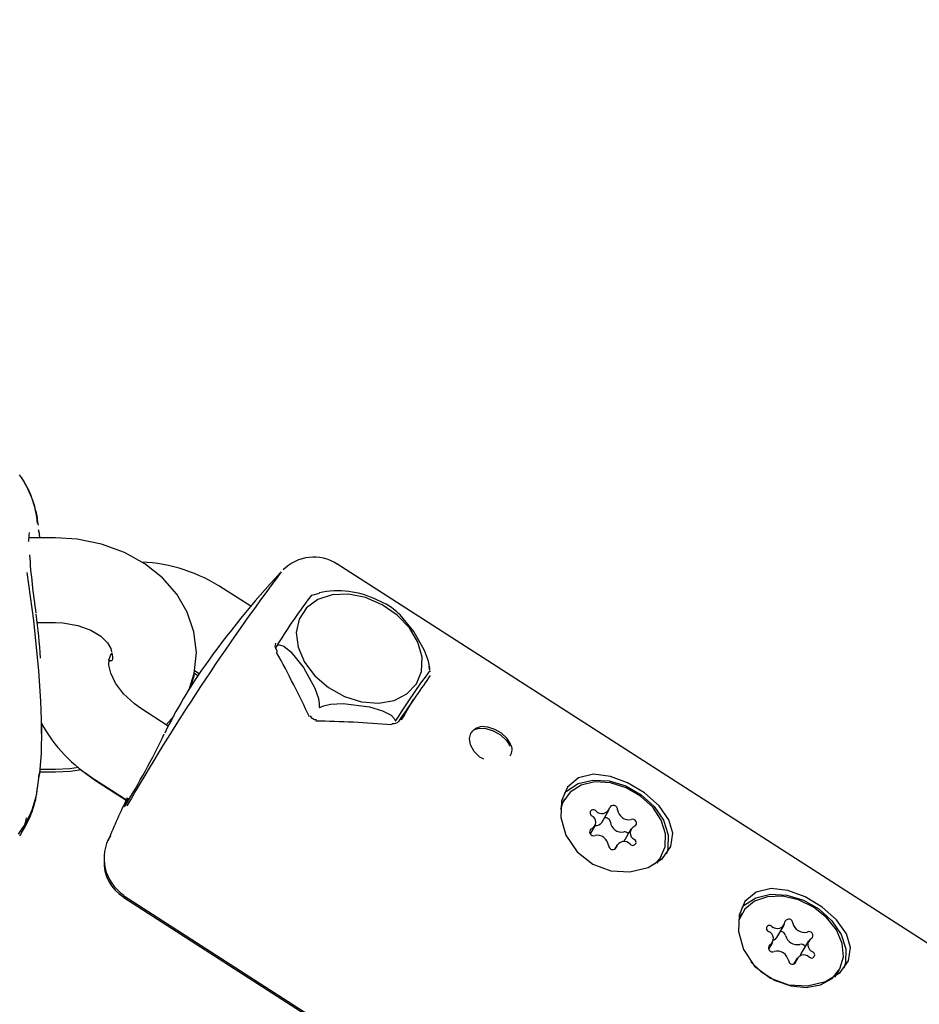
# Model space of a CAD drawing. Units: centimetres. Extents: x 4.6 to 14.4, y 4.8 to 15.6.
# Drawn here: x 10.8 to 10.9, y 10.5 to 10.6 of the extents above; entities that cross this region are included whole.
import ezdxf

# ---------------------------------------------------------------- set-up
doc = ezdxf.new("R2010")
doc.units = ezdxf.units.CM
doc.styles.add('SLDTEXTSTYLE0', font='TXT', dxfattribs={"width": 0.75})
doc.dimstyles.new('SLDDIMSTYLE1', dxfattribs={"dimtxt": 0.15875, "dimasz": 0.08, "dimexe": 0, "dimexo": 0.0625, "dimgap": 0.0396875, "dimtad": 2, "dimdec": 0, "dimlfac": 100, "dimrnd": 1e-09, "dimzin": 12, "dimdsep": 46, "dimtxsty": 'SLDTEXTSTYLE0', "dimblk1": 'DOT', "dimblk2": 'DOT', "dimsah": 1, "dimcen": 0.09, "dimse1": 1, "dimse2": 1, "dimadec": 0, "dimazin": 3, "dimtfac": 1, "dimtdec": 0, "dimtofl": 0, "dimtmove": 0, "dimatfit": 3, "dimldrblk": 'DOT', "dimfxl": 0, "dimfrac": 2, "dimtolj": 1, "dimtzin": 12, "dimarcsym": 0})

# ---------------------------------------------------------------- blocks, each defined once
blk = doc.blocks.new('_Dot')
at = {"color": 0, "linetype": 'ByBlock', "lineweight": -2}
blk.add_line((-0.5, 0), (-1, 0), dxfattribs=at)
at = {"color": 0, "linetype": 'ByBlock', "const_width": 0.5}
blk.add_lwpolyline([(-0.25, 0, 1), (0.25, 0, 1)], format="xyb", close=True, dxfattribs=at)
blk = doc.blocks.new('_D_2')
at = {"color": 7, "linetype": 'Continuous', "lineweight": 0}
blk.add_line((12.34427111137768, 15.34679468160926), (6.237363330465332, 15.34679468160926), dxfattribs=at)
at = {"color": 7, "linetype": 'Continuous', "lineweight": 18, "xscale": 0.08, "yscale": 0.08, "rotation": 180.0000000000004}
blk.add_blockref('_Dot', (6.237363330465332, 15.34679468160926), dxfattribs=at)
at = {"color": 7, "linetype": 'Continuous', "lineweight": 18, "xscale": 0.08, "yscale": 0.08}
blk.add_blockref('_Dot', (12.34427111137768, 15.34679468160926), dxfattribs=at)
at = {"color": 7, "linetype": 'Continuous', "lineweight": 18, "insert": (9.114869303761857, 15.551434162015), "char_height": 0.15875, "attachment_point": 1, "style": 'SLDTEXTSTYLE0'}
blk.add_mtext('611', dxfattribs=at)

msp = doc.modelspace()

# ---------------------------------------------------------------- linework, layer by layer
at = {"color": 7, "linetype": 'Continuous', "lineweight": 25}
for p, q in [((10.81294670423555, 10.55741176302763), (10.81107136715505, 10.55741176302763)), ((10.87757873938714, 10.5268624901048), (10.83292359841375, 10.55557558877197)), ((10.82680438769471, 10.5525693381171), (10.82487475351957, 10.55381008610836)), ((10.83166584552208, 10.5534808084539), (10.83111203385076, 10.55332924037952)), ((10.81164517686232, 10.55141176302763), (10.81294670423555, 10.55141176302763)), ((10.82856873912545, 10.54994372070325), (10.82855222645057, 10.54991238493828)), ((10.828728881317, 10.54988249362211), (10.82856714857175, 10.54960633700529)), ((10.8286794669726, 10.54938918089016), (10.8285905042833, 10.54955366903353)), ((10.81681310230344, 10.54873261914478), (10.81674850519709, 10.54862796207713)), ((10.83950096035058, 10.54807765529108), (10.83946725289888, 10.54829931847498)), ((10.82280176865462, 10.54781369106315), (10.8230604440928, 10.54764751042546)), ((10.82281991446747, 10.54799803812689), (10.82315274783397, 10.54778402744226)), ((10.83772730999172, 10.54485830866049), (10.83836109384482, 10.54594048657313)), ((10.81194670423554, 10.54351063154417), (10.81194670423554, 10.54470112390656)), ((10.82094825678829, 10.54406113132447), (10.81898779959034, 10.54532169841104)), ((10.82080445587333, 10.54415359480727), (10.82137392890431, 10.54478173264624)), ((10.81181061576782, 10.54080941795064), (10.8129467042356, 10.54080941795064)), ((10.81182577545695, 10.54099684418096), (10.81294670423555, 10.54099684418096)), ((10.81471427142441, 10.54097027319163), (10.81577370614037, 10.54019511073648)), ((10.81574275647062, 10.54027494746106), (10.81810767352302, 10.53875431410989)), ((10.81577370614037, 10.54019511073648), (10.81795452265398, 10.53879409067266)), ((10.84907258917836, 10.53887628276116), (10.84895301361806, 10.53867210900444)), ((10.85171806906345, 10.53720592803107), (10.85223053575041, 10.53808095841704)), ((10.85092467665299, 10.53640977816518), (10.8512496360638, 10.53696464224883)), ((10.8537987850204, 10.53674499860869), (10.85328631833343, 10.53586996822272)), ((10.85281788533379, 10.53562868244047), (10.85262279967118, 10.53529557613915)), ((10.85327209579111, 10.53584331048831), (10.85328631833343, 10.53586996822272)), ((10.85585625634556, 10.53462918433963), (10.85597583190585, 10.53483335809635)), ((10.81778006385507, 10.5320240843387), (10.86243520482847, 10.50331098567153)), ((10.81778682425546, 10.53189428465976), (10.86245276003496, 10.50319958622632)), ((10.86168027952664, 10.53076958218773), (10.86156070396635, 10.53056540843101)), ((10.86416267180442, 10.52905278603976), (10.86467513849139, 10.52992781642572)), ((10.8635793659045, 10.52821447192506), (10.86386219357521, 10.52869739659541)), ((10.86640160820556, 10.52879884311525), (10.86588914151859, 10.52792381272928)), ((10.86558866328938, 10.52756842328493), (10.86534264687726, 10.52714835337302)), ((10.8682681564809, 10.52624146121936), (10.86846394669384, 10.5265224837662)), ((10.86846394669384, 10.5265224837662), (10.86858352225413, 10.52672665752293))]:
    msp.add_line(p, q, dxfattribs=at)
at = {"color": 7, "linetype": 'Continuous', "lineweight": 25, "flags": 128}
for points in [[(10.81182577545694, 10.55741176302763), (10.81180091497028, 10.55771912469309), (10.81174687473182, 10.55800220589932)], [(10.81106204857812, 10.55715244038227), (10.81107860252381, 10.55761311297444), (10.81110575852955, 10.55780035217808), (10.81110261782349, 10.55779466824605)], [(10.82242929079523, 10.54665684724982), (10.82279890224246, 10.54778457058943), (10.8229462685586, 10.54928169545832), (10.822772102565, 10.55074626017985), (10.82229888029518, 10.55213586560362), (10.82154915183707, 10.55341978263386), (10.82054136267977, 10.55457357729027), (10.81929521845348, 10.55557002294803), (10.81783985135058, 10.55637811140993), (10.81621821072213, 10.55696776472691), (10.81448375393568, 10.55731597807712), (10.81294670423555, 10.55741176302763)], [(10.81091244533036, 10.55495003931689), (10.81137361109195, 10.55155445801092), (10.81173909944794, 10.54796972909519), (10.81188251791233, 10.54583186230472), (10.81194511496201, 10.54383306189494), (10.81191769838869, 10.54213332979258), (10.81180091497029, 10.54068948251546), (10.81173701539095, 10.54035475471793)], [(10.83697972268246, 10.54588500325677), (10.83789727346051, 10.5463491788025), (10.83856372845514, 10.547051639318), (10.83892965974823, 10.54794028652038), (10.83896792788979, 10.54894921351192), (10.83867569470684, 10.55000359279321), (10.83807463379766, 10.5510252258764), (10.83720932310024, 10.55193834290938), (10.83614393875045, 10.55267522217905), (10.83495749543171, 10.55318121272097), (10.83373798621737, 10.55341878753141), (10.83257585652696, 10.55337032677349), (10.83155729620323, 10.55303942455996), (10.83075784720578, 10.5524506223942), (10.83023680100953, 10.55164758903926), (10.83003280122723, 10.55068988180544), (10.83016097758948, 10.54964852945706), (10.83061182384186, 10.54860076433392), (10.83135190278033, 10.54762429438201), (10.83232632613566, 10.5467915399106), (10.83346282538526, 10.54616426250923), (10.83467711157893, 10.54578898447318), (10.83587912666469, 10.54569353845758), (10.83697972268246, 10.54588500325677)], [(10.83951246963982, 10.54799586622592), (10.83951086926333, 10.54817697866839), (10.83942894381701, 10.54865960031641), (10.83914823125936, 10.54943188500808), (10.83839167141345, 10.55076431605766), (10.83741409542829, 10.55196650209654), (10.83730119612695, 10.55204717416273)], [(10.81294670423555, 10.55141176302763), (10.81347469513662, 10.55138993507163), (10.81453148170323, 10.55120877406008), (10.81545285941723, 10.55087099171436), (10.81616442063352, 10.55043494761338), (10.81663145374827, 10.54997822789405), (10.81687073841876, 10.5495748285121), (10.81692447238314, 10.54933416400336)], [(10.82873375178574, 10.54989049419687), (10.82871114773141, 10.54984644384234), (10.82870778610224, 10.54983525044857), (10.82870655416054, 10.54982662859704), (10.82870722259618, 10.54981929907709), (10.82870928047974, 10.54981475876506), (10.8287150533255, 10.54981030421279), (10.82873520498631, 10.54981005024069), (10.82873935894902, 10.54981096400004)], [(10.82873935894902, 10.54981096400004), (10.82885275726976, 10.54982074513329), (10.82916022299251, 10.54972323065448), (10.82966240944934, 10.54932910984431), (10.83054736787871, 10.54821591775191), (10.83136589937114, 10.54674216525339), (10.83160678131414, 10.54602067307002), (10.83166772408009, 10.54560845108768), (10.83166816610508, 10.54544746792017)], [(10.81898779959034, 10.54532169841104), (10.81855574201094, 10.54562525197906), (10.81777615533404, 10.54633771914891), (10.8172035384316, 10.54709472396443), (10.81686340514701, 10.54780648656364), (10.81673550029615, 10.5483910674672), (10.81675826541204, 10.54880575215222), (10.81683504759782, 10.54899384268075)], [(10.81694641056462, 10.54926913893878), (10.81696717298085, 10.54912477379647), (10.81698444964491, 10.5489670215443), (10.81698766480364, 10.54883614723895), (10.81697583608869, 10.54874628627902), (10.81695392157235, 10.5487059253867), (10.81694839961908, 10.5487094407183)], [(10.81667467828658, 10.54878477782072), (10.81685616555229, 10.54871256917715), (10.81695292396126, 10.54870434229077)], [(10.81675264485285, 10.54874349892117), (10.81675635906664, 10.54874195231288), (10.81694793643354, 10.54870430512261)], [(10.8225117871669, 10.54676406640744), (10.82279635573385, 10.54763334666119), (10.82281358002282, 10.54780610309611)], [(10.83713877164911, 10.54448587281934), (10.83727482555514, 10.54470123487851), (10.83756353222669, 10.54514762133262), (10.8380271226544, 10.54584484022753), (10.83888622872102, 10.54709503221106), (10.83927093565977, 10.5476345279652), (10.83947941908235, 10.54790611727743), (10.8395266770316, 10.54794757540978), (10.8395180768031, 10.54791633602909)], [(10.83166816610508, 10.54544746792017), (10.83167291076369, 10.54540208546715), (10.83167786224753, 10.54539200128047), (10.83168391357995, 10.54538504552766), (10.83169191225939, 10.54538015498869), (10.83169960102635, 10.54537810537968), (10.83171334600798, 10.54537833746734), (10.83174641258656, 10.54539025459484), (10.83175221630372, 10.54539342170639)], [(10.83175221630372, 10.54539342170639), (10.83196679051124, 10.54549179995288), (10.83247128350342, 10.54561669621866), (10.83337201918926, 10.54566263234946), (10.83523517964349, 10.54541692953662), (10.83616373115322, 10.54514617609131), (10.83676320461871, 10.54483524718754), (10.83699223236808, 10.54460589479261), (10.83706032861376, 10.54446038883627)], [(10.83772380967304, 10.54485264759963), (10.83758775576701, 10.54463728554046), (10.83747883953305, 10.54446888371166)], [(10.83706032861376, 10.54446038883627), (10.83707372453613, 10.54443523252438), (10.83707973391718, 10.54443240813828), (10.83708599134134, 10.54443232261116), (10.83709340626944, 10.54443490618952), (10.8371000059567, 10.54443905111289), (10.83711100449532, 10.54444890529722), (10.83713486867603, 10.54447977212482), (10.83713877164911, 10.54448587281934)], [(10.8452495345643, 10.54278236550191), (10.84524202928161, 10.54279913923166), (10.84498208351559, 10.54319428036117), (10.84459912623876, 10.54354472195013), (10.8441328904752, 10.54382102884023), (10.84363515566457, 10.54398770307655), (10.84316386533689, 10.54401637983675), (10.84276559353032, 10.54389696820472), (10.84247395600195, 10.54363435653005), (10.84244397082287, 10.54355981716701)], [(10.84334318953122, 10.54171572940686), (10.84306912439777, 10.54185696491429), (10.84265854885032, 10.54225589849256), (10.84240497819471, 10.54272521841217), (10.84233134897986, 10.54318641189272), (10.84242373599121, 10.54355236560327), (10.84267379568593, 10.54380912892661), (10.84303681816405, 10.54391887320885), (10.84348450796785, 10.54389614409042), (10.84402050570435, 10.54372587350269), (10.84453767078292, 10.54342496232231), (10.84495992131644, 10.54303753435388), (10.84522655784466, 10.54262400819815)], [(10.81171838262044, 10.54005592208009), (10.81173891716802, 10.54014287424731), (10.81179562539163, 10.54066177389777)], [(10.81294670423555, 10.54099684418096), (10.81397094935046, 10.5410392297085), (10.81457188596835, 10.54113396470384)], [(10.8129467042356, 10.54080941795064), (10.81397365599784, 10.54085238202828), (10.81478060989721, 10.54098083294971)], [(10.85649452025393, 10.53740252255848), (10.85578777998206, 10.53840459678207), (10.85475165735126, 10.53931585463288), (10.85355740035375, 10.54003109813813), (10.85233561280544, 10.54048781274505), (10.85113729095973, 10.54063145165379), (10.85006800699162, 10.54037496168444), (10.84928262832433, 10.53970848437288), (10.84886109535103, 10.53873868675364), (10.84881523838606, 10.53757211590535), (10.8491769631274, 10.53630871406953), (10.84996699944815, 10.53512939391256), (10.85108579538259, 10.534258260169), (10.85236826210948, 10.53378873844267), (10.85371513349448, 10.53371042966002), (10.85500867213428, 10.53401825640377), (10.85603781617823, 10.53466171644476), (10.85663421419111, 10.53550813576202), (10.85677380653223, 10.53645066333007), (10.85649452025393, 10.53740252255848)], [(10.85547541078508, 10.53424621285784), (10.85586868675758, 10.53466806776058), (10.85622609739693, 10.53547344710892), (10.85625457914376, 10.53640156753879), (10.85595160126988, 10.53736996147699), (10.85534408468899, 10.53829258287241), (10.85448600991533, 10.53908745276518), (10.85345362065814, 10.53968394347712), (10.85233864923349, 10.54002905419082), (10.85124016574544, 10.54009212030485), (10.85025577527251, 10.53986753811824), (10.84947294522814, 10.53937526274382), (10.84896123349718, 10.53865903500894), (10.84880322383976, 10.53814111742823)], [(10.84908470516275, 10.53929157227177), (10.84922784508755, 10.53944124319309), (10.85004905739095, 10.53997232908609), (10.8510868973449, 10.54022077497416), (10.85224914831499, 10.54016450534986), (10.85343253920209, 10.53980852001624), (10.85453192053265, 10.53918444983242), (10.85544960745089, 10.5383477461729), (10.85610405944692, 10.53737275382966), (10.85643712558888, 10.53634610515108), (10.85641921148843, 10.53535902237761), (10.8563090398301, 10.53498470689867)], [(10.81809272061747, 10.53894804819175), (10.81790904511616, 10.5385618528794), (10.81783988425519, 10.53841468974694)], [(10.81668953135143, 10.53594965162113), (10.81669739901312, 10.53596838807286), (10.81677999051202, 10.53615109451093)], [(10.85564716546467, 10.53433209532904), (10.85574911119729, 10.53446389400385), (10.85585625634556, 10.53462918433963)], [(10.86910221060221, 10.52929582198506), (10.86839547033034, 10.53029789620865), (10.86735934769955, 10.53120915405945), (10.86616509070203, 10.5319243975647), (10.86494330315373, 10.53238111217162), (10.86374498130801, 10.53252475108036), (10.8626756973399, 10.53226826111101), (10.86189031867261, 10.53160178379945), (10.86146878569931, 10.53063198618021), (10.86142292873435, 10.52946541533192), (10.86178465347568, 10.5282020134961), (10.86257468979644, 10.52702269333913), (10.86369348573087, 10.52615155959557), (10.86497595245776, 10.52568203786925), (10.86632282384276, 10.5256037290866), (10.86761636248256, 10.52591155583034), (10.86864550652651, 10.52655501587133), (10.86924190453939, 10.52740143518859), (10.86938149688052, 10.52834396275664), (10.86910221060221, 10.52929582198506)], [(10.86169239551104, 10.53118487169834), (10.86183553543584, 10.53133454261967), (10.86265674773924, 10.53186562851266), (10.86369458769319, 10.53211407440073), (10.86485683866328, 10.53205780477643), (10.86604022955038, 10.53170181944282), (10.86713961088093, 10.53107774925899), (10.86805729779917, 10.53024104559948), (10.8687117497952, 10.52926605325624), (10.86904481593717, 10.52823940457765), (10.86902690183672, 10.52725232180418), (10.86891673017839, 10.52687800632525)], [(10.86229746487613, 10.52732750400851), (10.86301898693157, 10.52663091265454), (10.86402935487665, 10.52599861882647), (10.8651376888735, 10.52561063023079), (10.86624550858265, 10.5255014213569), (10.86725437936135, 10.5256806958925), (10.86807465861357, 10.52613252450836), (10.868633460928, 10.52681676024915), (10.86888113426675, 10.52767260576659), (10.86879567176676, 10.52862401543062), (10.86838466714622, 10.52958645231741), (10.86768463996931, 10.53047439968599), (10.86675779072274, 10.53120895951596), (10.86568647402945, 10.53172486294286), (10.86456588107906, 10.53197626968321), (10.86349558147284, 10.53194084114486), (10.86257067602774, 10.5316217253089), (10.86187334665144, 10.53104727701778), (10.86146555411919, 10.5302685385231), (10.86144868322108, 10.53020701926123)], [(10.86583689087601, 10.52775666973354), (10.86584559352442, 10.52781296614294), (10.86588914151859, 10.52792381272928)]]:
    msp.add_lwpolyline(points, dxfattribs=at)
at = {"color": 7, "linetype": 'Continuous', "lineweight": 25}
for centre, radius, start, end in [((10.8046445341753, 10.55779994771198), 0.007054890127876821, 5.274686622992876, 35.50352033091004), ((10.80425313962531, 10.5575916325083), 0.007508135968360591, 5.522455876256454, 32.92403070227072), ((10.86151208288029, 10.55974192348864), 0.05054044010190346, 184.0049165339698, 188.7397165699471), ((10.83128121664481, 10.55299065968266), 0.003060482094079741, 57.20659742950635, 135.334884839002), ((10.81847480674364, 10.54403537796824), 0.01168350281205528, 56.78540390054771, 87.16388397294764), ((10.96203227534104, 10.45537432846085), 0.1662308707591957, 143.1714790193992, 150.036855528745), ((10.87578259252755, 10.51137303426163), 0.06400000000000065, 137.1005215887713, 144.7534498209615), ((10.8658825953329, 10.52685546961406), 0.04371097041272287, 142.7050961737418, 148.1980329376943), ((10.83300979035498, 10.54751650071263), 0.006144880349533583, 62.93245163804591, 102.7099892553722), ((10.8343935518531, 10.54905963215634), 0.004175516862707112, 45.77301806754718, 70.22562561904674), ((10.82883421423725, 10.54976426197309), 0.0003142595583846194, 148.5699211796248, 221.2673695613032), ((10.81354228199289, 10.55067470769115), 0.003683243991469975, 332.9488237027451, 337.5548770427953), ((10.82857233267432, 10.54937706724735), 0.0001157194413665986, 306.6400009969976, 7.798667510338491), ((10.85191226944624, 10.52823995260318), 0.03477184135880038, 144.7523690908042, 153.8487457365795), ((10.83144171382664, 10.54495994091409), 0.0004429938616776947, 202.6706899085703, 272.8252149631271), ((10.82120647083251, 10.5492815609196), 0.01053428975393885, 208.4765955066545, 238.7575925041579), ((10.83692082725664, 10.54412229116555), 0.0001231737976841404, 115.8149339836971, 173.9957505519403), ((10.83695955738688, 10.54465661058758), 0.0004269357911437926, 257.5285671692367, 324.913125941438), ((10.77192720223464, 10.56675099821166), 0.05399803547452294, 328.2287686449, 334.5120024682309), ((10.84460675980452, 10.54238988362522), 0.0007531277549930671, 323.2841726943331, 31.40847330175387), ((10.80476399229136, 10.54059366673978), 0.00696781393204877, 322.9062879744469, 355.4706721886783), ((10.8046634111928, 10.54039510904278), 0.007048804127264416, 326.376971337288, 354.2493737415239), ((10.87578259252755, 10.51137303426163), 0.06400000000000118, 154.4614651696043, 157.4177283558672), ((10.85255006054435, 10.53812486961249), 0.0002968321501782895, 358.2968813029169, 153.9709915884789), ((10.85111871944878, 10.53789422390626), 0.00022757934383343, 36.92175191456244, 240.467127006984), ((10.85080302362802, 10.53723877034919), 0.00050067263522805, 290.4688931442321, 66.01567532136981), ((10.85172805095874, 10.5384233222484), 0.0005801986244345997, 222.5548744782657, 343.1485108368003), ((10.85366488567946, 10.53822821603522), 0.0008257777112202537, 187.8068332766268, 279.4878527428577), ((10.80807626992759, 10.53785655510086), 0.002821248166943375, 325.79821634441, 353.8214651795531), ((10.85130291410694, 10.53749657761789), 0.0005067847869021472, 265.5801035323821, 325.0041715101559), ((10.8519889979878, 10.5371996378159), 0.0003477674449467438, 6.833570199175075, 102.5966479635124), ((10.85315241899249, 10.53735318564926), 0.0008257777112205465, 187.8068332767489, 279.4878527429793), ((10.85391349655194, 10.53716423596411), 0.0002736854411953224, 304.9582935721576, 114.2690917828468), ((10.81954553008756, 10.53466720738618), 0.003150043296096909, 149.2773065894168, 236.0478464213869), ((10.85113492453226, 10.5365454048934), 0.0002736854411931953, 124.9582935716389, 294.2690917826615), ((10.85138353540474, 10.53548142482229), 0.0008257777112198736, 7.806833276626032, 99.48785274299878), ((10.85333880673053, 10.53616688074373), 0.000375205892787087, 43.4320132371378, 97.69928691100417), ((10.85424539745618, 10.53647087050832), 0.00050067263522805, 110.4688931440408, 246.0156753213706), ((10.85249836053985, 10.53558477124503), 0.0002968321501805214, 178.2968813032588, 333.9709915884724), ((10.85332037012546, 10.53528631860911), 0.0005801986244317715, 42.55487447813564, 163.1485108366979), ((10.85392970163542, 10.53581541695125), 0.0002275793438340999, 216.9217519139371, 60.46712700759279), ((10.81920388095684, 10.53434900497914), 0.002810520759454648, 176.1417614677944, 239.7580592407703), ((10.86418606035911, 10.53023228216746), 0.000547416078237879, 225.8967292583323, 352.1747365710889), ((10.86500133490564, 10.53006267535989), 0.0002890401809344941, 0.8194700285717608, 160.7959877882763), ((10.86610498876369, 10.53024711612939), 0.0008343585536722325, 192.4802136561261, 283.442667506709), ((10.86364305476544, 10.52968124919728), 0.0002262715217562537, 44.26793496992025, 248.8261620590382), ((10.86338536572737, 10.52897573936031), 0.0005248868430842107, 299.852671892994, 70.41321864090521), ((10.86442558633215, 10.52911204962285), 0.0003612018178588392, 12.75209445842075, 92.68144892493325), ((10.86642545633122, 10.52918311918208), 0.0002824141065110429, 312.750859875074, 116.6110891085316), ((10.86379576866637, 10.52927881235107), 0.0004309359652186122, 285.9852702295681, 328.3653483202036), ((10.86559252207672, 10.52937208574343), 0.0008343585536722325, 192.4802136560997, 283.442667506709), ((10.86586755610784, 10.52820385704591), 0.0003658247696615078, 33.68202692562927, 102.8033550905213), ((10.86687843605341, 10.52852050035035), 0.0005248868430863845, 119.8526718933295, 250.4132186406056), ((10.86383834544955, 10.52831312052858), 0.0002824141065109443, 132.7508598755824, 296.6110891078873), ((10.86415881301708, 10.52724912358126), 0.0008343585536739538, 12.48021365619167, 103.4426675065612), ((10.86662074701533, 10.52781499051338), 0.0002262715217565252, 224.2679349702432, 68.82616205845545), ((10.86526246687514, 10.52743356435077), 0.0002890401809362957, 180.8194700289197, 340.7959877878288), ((10.86607774142166, 10.5272639575432), 0.0005474160782338757, 45.89672925807274, 172.1747365714059)]:
    msp.add_arc(centre, radius, start, end, dxfattribs=at)
for centre, major_axis, ratio, start_param, end_param in [((10.74694670423553, 10.54713397040535), (0.06499698092233253, -0.0008421869066488341), 0.7438669965676642, 0.05357416477188599, 0.1183795370145165), ((10.82059496976177, 10.54724158954918), (-0.01293542536628323, 0.0219337025405153), 0.3142496847045256, 4.415222018954402, 4.620835410092216), ((10.83381219950866, 10.53836335326583), (0.007368299267165312, 0.01131213929673258), 0.03172297957677975, 0.6303016508925524, 1.028519473031668), ((10.83888094774467, 10.53548376998789), (0.02576120726943465, -0.003271513890728883), 0.322789638457367, 1.692629140910308, 1.904939329806165)]:
    msp.add_ellipse(centre, major_axis=major_axis, ratio=ratio, start_param=start_param, end_param=end_param, dxfattribs=at)

# ---------------------------------------------------------------- dimensions: what is measured, and where the dimension line sits
at = {"color": 7, "linetype": 'Continuous', "lineweight": 18}
dim = msp.add_linear_dim(base=(12.34427111137768, 15.34679468160926), p1=(6.237363330465332, 11.85741244651578), p2=(12.34427111137768, 10.10923241482615), dimstyle='SLDDIMSTYLE1', dxfattribs=at)
dim.commit()
dim.dimension.update_dxf_attribs({"geometry": '_D_2', "text_midpoint": (9.290817220921504, 15.34679468160926), "dimtype": 160})

doc.saveas('drawing.dxf')
